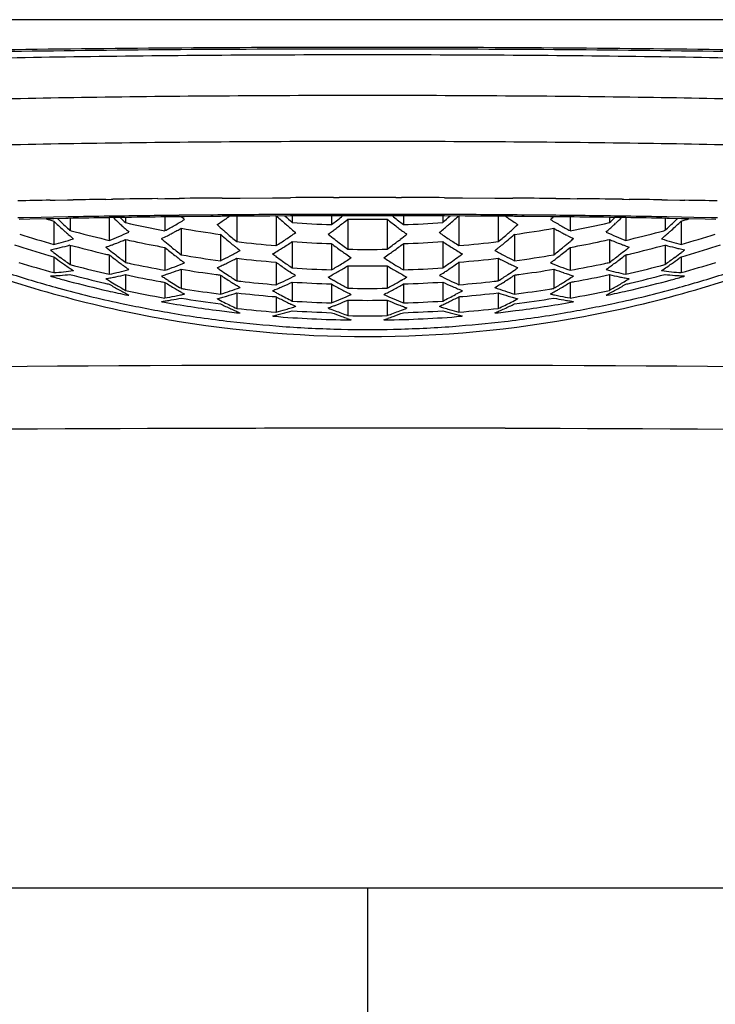
# Model space of a CAD drawing. Units: millimetres. Extents: x 9031 to 10387, y -301 to 1173.
# Drawn here: x 9202 to 9210, y 730 to 742 of the extents above; entities that cross this region are included whole.
import ezdxf

# ---------------------------------------------------------------- set-up
doc = ezdxf.new("R2010")
doc.units = ezdxf.units.MM
doc.header["$LTSCALE"] = 19.36
doc.layers.get('0').update_dxf_attribs({"linetype": 'CONTINUOUS'})
doc.layers.add('_SURFACE', color=7, linetype='CONTINUOUS')
doc.layers.add('DATUM_AXIS', color=7, linetype='CONTINUOUS')

msp = doc.modelspace()

# ---------------------------------------------------------------- linework, layer by layer
at = {"color": 0, "linetype": 'Continuous'}
for p, q in [((9202.186, 740.07), (9202.228, 740.07)), ((9202.642, 740.077), (9202.709, 740.078)), ((9202.709, 740.078), (9202.733, 740.078)), ((9203.305, 740.085), (9203.393, 740.086)), ((9203.393, 740.086), (9203.578, 740.088)), ((9204.124, 740.093), (9204.311, 740.094)), ((9204.311, 740.094), (9204.35, 740.094)), ((9204.35, 740.094), (9204.764, 740.097)), ((9204.764, 740.097), (9204.872, 740.097)), ((9204.872, 740.097), (9204.992, 740.098)), ((9205.538, 740.099), (9205.612, 740.1)), ((9206.333, 740.1), (9206.406, 740.099)), ((9206.953, 740.098), (9207.073, 740.097)), ((9207.073, 740.097), (9207.18, 740.097)), ((9207.18, 740.097), (9207.594, 740.094)), ((9207.594, 740.094), (9207.633, 740.094)), ((9207.633, 740.094), (9207.821, 740.093)), ((9208.367, 740.088), (9208.552, 740.086)), ((9208.552, 740.086), (9208.64, 740.085)), ((9209.212, 740.078), (9209.235, 740.078)), ((9209.235, 740.078), (9209.302, 740.077)), ((9209.716, 740.07), (9209.759, 740.07)), ((9201.934, 740.065), (9201.978, 740.066)), ((9201.978, 740.066), (9202, 740.066)), ((9202, 740.066), (9202.156, 740.069)), ((9202.156, 740.069), (9202.163, 740.069)), ((9202.163, 740.069), (9202.186, 740.07)), ((9209.759, 740.07), (9209.782, 740.069)), ((9209.782, 740.069), (9209.789, 740.069)), ((9209.789, 740.069), (9209.945, 740.066)), ((9209.945, 740.066), (9209.967, 740.066)), ((9209.967, 740.066), (9210.01, 740.065)), ((9201.595, 739.843), (9201.521, 739.842)), ((9201.819, 739.848), (9201.595, 739.843)), ((9201.978, 739.851), (9201.819, 739.848)), ((9202.163, 739.854), (9201.978, 739.851)), ((9202.187, 739.835), (9202.187, 739.683)), ((9202.709, 739.863), (9202.686, 739.863)), ((9202.687, 739.843), (9202.687, 739.555)), ((9202.72, 739.863), (9202.709, 739.863)), ((9202.894, 739.847), (9202.894, 739.781)), ((9203.394, 739.853), (9203.394, 739.679)), ((9203.588, 739.874), (9203.577, 739.874)), ((9203.643, 739.874), (9203.588, 739.874)), ((9203.67, 739.875), (9203.643, 739.874)), ((9204.243, 739.879), (9204.124, 739.878)), ((9204.308, 739.862), (9204.308, 739.539)), ((9204.808, 739.883), (9204.703, 739.882)), ((9204.992, 739.884), (9204.808, 739.883)), ((9204.808, 739.865), (9204.808, 739.489)), ((9205.015, 739.866), (9205.015, 739.782)), ((9205.515, 739.868), (9205.515, 739.756)), ((9205.656, 739.868), (9205.641, 739.855)), ((9205.722, 739.826), (9205.722, 739.443)), ((9206.222, 739.826), (9206.222, 739.443)), ((9206.304, 739.855), (9206.289, 739.868)), ((9206.429, 739.868), (9206.429, 739.756)), ((9206.929, 739.866), (9206.929, 739.782)), ((9207.137, 739.883), (9206.953, 739.884)), ((9207.136, 739.865), (9207.136, 739.489)), ((9207.241, 739.882), (9207.137, 739.883)), ((9207.636, 739.862), (9207.636, 739.539)), ((9207.821, 739.878), (9207.702, 739.879)), ((9208.301, 739.874), (9208.274, 739.875)), ((9208.357, 739.874), (9208.301, 739.874)), ((9208.367, 739.874), (9208.357, 739.874)), ((9208.551, 739.853), (9208.551, 739.679)), ((9209.051, 739.847), (9209.051, 739.781)), ((9209.236, 739.863), (9209.224, 739.863)), ((9209.258, 739.863), (9209.236, 739.863)), ((9209.258, 739.843), (9209.258, 739.555)), ((9209.758, 739.835), (9209.758, 739.683)), ((9209.967, 739.851), (9209.782, 739.854)), ((9210.126, 739.848), (9209.967, 739.851)), ((9210.349, 739.843), (9210.126, 739.848)), ((9210.424, 739.842), (9210.349, 739.843)), ((9201.98, 739.8), (9201.98, 739.504)), ((9203.601, 739.708), (9203.601, 739.371)), ((9204.124, 739.799), (9204.137, 739.807)), ((9204.974, 739.725), (9204.981, 739.719)), ((9204.981, 739.719), (9204.992, 739.71)), ((9206.952, 739.71), (9206.963, 739.719)), ((9206.963, 739.719), (9206.97, 739.725)), ((9207.808, 739.807), (9207.821, 739.799)), ((9208.344, 739.708), (9208.344, 739.371)), ((9209.965, 739.8), (9209.965, 739.504)), ((9202.155, 739.64), (9202.164, 739.632)), ((9204.101, 739.632), (9204.101, 739.296)), ((9205.048, 739.662), (9205.058, 739.654)), ((9205.538, 739.682), (9205.548, 739.69)), ((9206.396, 739.69), (9206.406, 739.682)), ((9206.886, 739.654), (9206.896, 739.662)), ((9207.844, 739.632), (9207.844, 739.296)), ((9209.781, 739.632), (9209.79, 739.64)), ((9202.187, 739.496), (9202.187, 739.248)), ((9202.894, 739.566), (9202.894, 739.274)), ((9203.394, 739.465), (9203.394, 739.175)), ((9205.015, 739.539), (9205.015, 739.205)), ((9205.515, 739.514), (9205.515, 739.18)), ((9206.429, 739.514), (9206.429, 739.18)), ((9206.929, 739.539), (9206.929, 739.205)), ((9208.551, 739.465), (9208.551, 739.175)), ((9209.051, 739.566), (9209.051, 739.274)), ((9209.758, 739.496), (9209.758, 739.248)), ((9201.98, 739.347), (9201.98, 739.144)), ((9202.687, 739.37), (9202.687, 739.124)), ((9204.308, 739.327), (9204.308, 739.04)), ((9207.636, 739.327), (9207.636, 739.04)), ((9209.258, 739.37), (9209.258, 739.124)), ((9209.965, 739.347), (9209.965, 739.144)), ((9202.866, 739.235), (9202.87, 739.233)), ((9203.597, 739.304), (9203.604, 739.299)), ((9204.808, 739.277), (9204.808, 738.991)), ((9205.722, 739.232), (9205.722, 738.946)), ((9206.222, 739.232), (9206.222, 738.946)), ((9207.136, 739.277), (9207.136, 738.991)), ((9208.341, 739.299), (9208.347, 739.304)), ((9209.075, 739.233), (9209.079, 739.235)), ((9201.949, 739.096), (9201.949, 739.103)), ((9202.894, 739.119), (9202.894, 738.919)), ((9203.601, 739.188), (9203.601, 738.945)), ((9204.101, 739.114), (9204.101, 738.872)), ((9204.984, 739.157), (9204.993, 739.151)), ((9206.952, 739.151), (9206.961, 739.157)), ((9207.844, 739.114), (9207.844, 738.872)), ((9208.344, 739.188), (9208.344, 738.945)), ((9209.051, 739.119), (9209.051, 738.919)), ((9209.996, 739.096), (9209.996, 739.103)), ((9203.394, 739.021), (9203.394, 738.822)), ((9205.015, 739.024), (9205.015, 738.783)), ((9205.515, 739), (9205.515, 738.759)), ((9206.429, 739), (9206.429, 738.759)), ((9206.929, 739.024), (9206.929, 738.783)), ((9207.656, 738.993), (9207.662, 738.998)), ((9208.551, 739.021), (9208.551, 738.822)), ((9202.924, 738.857), (9202.924, 738.864)), ((9203.58, 738.909), (9203.583, 738.907)), ((9204.308, 738.887), (9204.308, 738.689)), ((9204.808, 738.839), (9204.808, 738.642)), ((9207.136, 738.839), (9207.136, 738.642)), ((9207.636, 738.887), (9207.636, 738.689)), ((9208.361, 738.907), (9208.379, 738.917)), ((9209.02, 738.857), (9209.02, 738.864)), ((9203.363, 738.771), (9203.363, 738.779)), ((9203.399, 738.784), (9203.409, 738.786)), ((9204.997, 738.744), (9205.001, 738.742)), ((9205.001, 738.742), (9205.019, 738.734)), ((9205.722, 738.794), (9205.722, 738.598)), ((9206.222, 738.794), (9206.222, 738.598)), ((9206.414, 738.717), (9206.416, 738.717)), ((9206.944, 738.742), (9206.948, 738.744)), ((9208.536, 738.786), (9208.545, 738.784)), ((9208.581, 738.771), (9208.581, 738.779)), ((9204.339, 738.631), (9204.339, 738.638)), ((9204.777, 738.589), (9204.777, 738.596)), ((9204.817, 738.606), (9204.82, 738.606)), ((9207.125, 738.606), (9207.128, 738.606)), ((9207.167, 738.589), (9207.167, 738.596)), ((9207.606, 738.631), (9207.606, 738.638)), ((9205.753, 738.542), (9205.753, 738.55)), ((9206.192, 738.542), (9206.192, 738.55))]:
    msp.add_line(p, q, dxfattribs=at)
for points in [[(9205.972, 737.965), (9205.662, 737.965), (9205.245, 737.965), (9204.831, 737.964), (9204.42, 737.963), (9204.012, 737.962), (9203.608, 737.961), (9203.207, 737.959), (9202.809, 737.958), (9202.416, 737.956), (9202.026, 737.953), (9201.64, 737.951), (9201.258, 737.948)], [(9210.679, 737.948), (9210.297, 737.951), (9209.91, 737.953), (9209.52, 737.956), (9209.127, 737.958), (9208.729, 737.959), (9208.328, 737.961), (9207.923, 737.962), (9207.516, 737.963), (9207.104, 737.964), (9206.69, 737.965), (9206.273, 737.965), (9205.972, 737.965)]]:
    msp.add_lwpolyline(points, dxfattribs=at)
for centre, radius, start, end in [((9205.374, 550.757), 189.339, 90.82664, 90.95191), ((9205.615, 533.911), 206.188, 90.64198, 90.80093), ((9205.838, 513.558), 226.542, 90.43363, 90.57172), ((9205.967, 493.402), 246.698, 90.09963, 90.22648), ((9205.972, 490.66), 249.44, 89.91722, 90.08278), ((9205.977, 493.402), 246.698, 89.77352, 89.90037), ((9206.091, 511.832), 228.267, 89.4288, 89.56584), ((9206.295, 531.185), 208.913, 89.20011, 89.35698), ((9206.537, 548.608), 191.489, 89.04879, 89.17265), ((9204.936, 575.464), 164.629, 91.04482, 91.18862), ((9206.958, 572.872), 167.221, 88.81249, 88.95407), ((9205.972, 753.489), 14.259, 253.3339, 253.7412), ((9207.21, 745.248), 7.497, 226.2574, 226.6307), ((9205.379, 555.661), 184.221, 90.83761, 91.00037), ((9205.686, 533.788), 206.096, 90.58612, 90.82439), ((9207.982, 745.263), 7.539, 225.953, 226.727), ((9208.074, 745.27), 7.548, 225.9503, 226.6558), ((9201.054, 744.097), 5, 299.5055, 301.2001), ((9208.803, 745.278), 7.51, 226.221, 226.61), ((9205.854, 517.224), 222.661, 90.44531, 90.56197), ((9201.147, 744.352), 5.44, 303.3395, 303.9326), ((9201.109, 744.409), 5.508, 303.9322, 304.3576), ((9205.923, 508.146), 231.74, 90.30147, 90.41531), ((9209.58, 745.073), 7.058, 227.5522, 228.8185), ((9209.658, 745.075), 7.041, 227.7199, 228.7467), ((9205.967, 499.171), 240.715, 90.10206, 90.23206), ((9201.665, 744.737), 6.296, 307.703, 309.1605), ((9205.972, 496.525), 243.361, 89.89778, 90.10222), ((9201.76, 744.709), 6.289, 307.6115, 309.0587), ((9205.972, 753.541), 13.718, 268.9557, 271.0443), ((9210.185, 744.709), 6.289, 230.9413, 232.3886), ((9210.28, 744.737), 6.296, 230.8395, 232.297), ((9205.978, 499.171), 240.715, 89.76794, 89.89794), ((9202.287, 745.075), 7.041, 311.2533, 312.2801), ((9202.365, 745.073), 7.058, 311.1815, 312.4478), ((9206.022, 508.146), 231.74, 89.58469, 89.69853), ((9210.836, 744.409), 5.508, 235.6424, 236.0678), ((9210.798, 744.352), 5.44, 236.0674, 236.6605), ((9206.103, 518.655), 221.23, 89.43765, 89.55507), ((9203.142, 745.278), 7.51, 313.39, 313.7791), ((9210.891, 744.097), 5, 238.7999, 240.4951), ((9206.308, 537.767), 202.117, 89.17327, 89.41622), ((9203.87, 745.27), 7.548, 313.3442, 314.0497), ((9203.963, 745.263), 7.539, 313.2728, 314.047), ((9206.61, 558.465), 181.417, 88.99837, 89.16365), ((9204.734, 745.248), 7.498, 313.3749, 313.7426), ((9205.973, 753.489), 14.259, 286.2588, 286.6661), ((9206.985, 745.104), 7.293, 226.6567, 227.9827), ((9207.077, 745.106), 7.303, 226.6266, 227.9599), ((9207.881, 745.156), 7.392, 226.728, 227.2107), ((9207.814, 745.084), 7.294, 227.2109, 227.6026), ((9205.972, 753.51), 14.07, 257.3611, 259.4398), ((9207.753, 745.017), 7.203, 227.6025, 228.0348), ((9201.14, 743.944), 4.824, 297.848, 299.5049), ((9201.224, 743.922), 4.838, 298.2977, 299.1129), ((9201.196, 743.972), 4.895, 299.1119, 299.421), ((9205.972, 753.515), 14.009, 260.2547, 262.3237), ((9201.209, 744.257), 5.327, 302.3372, 303.1808), ((9208.853, 745.018), 7.119, 227.6611, 228.5552), ((9209.461, 744.938), 6.878, 228.822, 229.2821), ((9209.365, 744.826), 6.731, 229.4781, 230.1054), ((9205.972, 753.535), 13.787, 266.0191, 268.0998), ((9201.865, 744.572), 6.116, 307.0269, 307.6073), ((9210.079, 744.572), 6.116, 232.3927, 232.9731), ((9205.972, 753.535), 13.787, 271.9002, 273.9809), ((9202.579, 744.826), 6.731, 309.8946, 310.5219), ((9202.484, 744.938), 6.878, 310.7179, 311.178), ((9203.092, 745.018), 7.118, 311.4423, 312.3389), ((9210.736, 744.257), 5.327, 236.8192, 237.6628), ((9205.972, 753.515), 14.009, 277.6763, 279.7453), ((9210.748, 743.972), 4.895, 240.579, 240.8881), ((9210.721, 743.922), 4.838, 240.8871, 241.7023), ((9210.804, 743.944), 4.824, 240.4957, 242.152), ((9205.972, 753.51), 14.07, 280.5602, 282.6389), ((9204.192, 745.017), 7.203, 311.9652, 312.3974), ((9204.13, 745.084), 7.294, 312.3973, 312.7891), ((9204.063, 745.156), 7.392, 312.7893, 313.2718), ((9204.867, 745.107), 7.303, 312.0401, 313.3791), ((9204.959, 745.104), 7.293, 312.0128, 313.3434), ((9205.972, 753.46), 14.516, 252.249, 254.0353), ((9206.866, 744.973), 7.116, 227.987, 228.2705), ((9201.039, 743.297), 3.908, 285.8172, 287.7405), ((9206.827, 744.929), 7.057, 228.2705, 228.5376), ((9206.777, 744.872), 6.982, 228.6371, 228.8966), ((9205.972, 753.484), 14.311, 254.6626, 254.9414), ((9206.729, 744.816), 6.907, 228.8962, 229.3589), ((9205.972, 753.485), 14.312, 254.9414, 256.7286), ((9201.159, 743.509), 4.239, 291.1208, 292.8963), ((9201.109, 743.629), 4.369, 292.897, 294.7355), ((9201.32, 743.739), 4.631, 296.0103, 297.0421), ((9207.846, 744.776), 6.873, 229.1578, 229.6201), ((9201.285, 743.808), 4.709, 297.0412, 297.7218), ((9201.257, 743.861), 4.769, 297.7216, 298.2971), ((9208.615, 744.84), 6.892, 229.0827, 229.3356), ((9208.541, 744.754), 6.779, 229.3338, 230.2265), ((9208.758, 744.912), 6.976, 228.5567, 229.0107), ((9208.637, 744.771), 6.791, 229.0066, 230.3974), ((9201.948, 744.081), 5.411, 301.9163, 303.4994), ((9201.833, 744.255), 5.619, 303.4994, 305.0319), ((9201.958, 744.449), 5.962, 306.1208, 306.5943), ((9209.441, 744.583), 6.344, 231.2774, 232.2301), ((9201.921, 744.499), 6.024, 306.594, 306.9059), ((9202.504, 744.583), 6.344, 307.7699, 308.7226), ((9210.024, 744.499), 6.024, 233.0941, 233.406), ((9209.987, 744.449), 5.962, 233.4057, 233.8792), ((9210.112, 744.255), 5.619, 234.9681, 236.5005), ((9209.997, 744.082), 5.411, 236.5004, 238.0837), ((9203.308, 744.771), 6.791, 309.6026, 310.9905), ((9203.403, 744.754), 6.779, 309.7735, 310.6662), ((9203.187, 744.911), 6.976, 310.9864, 311.4408), ((9203.329, 744.84), 6.892, 310.6644, 310.9173), ((9210.688, 743.861), 4.769, 241.7029, 242.278), ((9210.66, 743.808), 4.709, 242.2778, 242.9589), ((9210.625, 743.739), 4.631, 242.9579, 243.9897), ((9204.098, 744.777), 6.873, 310.383, 310.8422), ((9210.836, 743.629), 4.369, 245.2645, 247.1033), ((9210.785, 743.509), 4.239, 247.1041, 248.8792), ((9205.972, 753.485), 14.312, 283.2714, 285.0586), ((9205.973, 753.484), 14.311, 285.0586, 285.3374), ((9205.216, 744.816), 6.907, 310.6411, 311.1012), ((9210.906, 743.297), 3.908, 252.2595, 254.1828), ((9205.167, 744.872), 6.981, 311.1008, 311.3629), ((9205.117, 744.929), 7.057, 311.4624, 311.7295), ((9205.079, 744.972), 7.115, 311.7295, 312.0084), ((9205.972, 753.46), 14.516, 285.9647, 287.751), ((9205.972, 753.441), 14.649, 252.1407, 253.9279), ((9201.171, 743.091), 3.736, 281.8296, 282.9499), ((9201.063, 743.213), 3.821, 283.8864, 285.8167), ((9201.163, 743.125), 3.771, 282.9495, 283.7569), ((9201.15, 743.179), 3.826, 283.7599, 285.7258), ((9205.972, 753.466), 14.474, 254.8383, 256.6235), ((9201.297, 743.345), 4.102, 289.1625, 290.2352), ((9206.834, 744.562), 6.594, 230.5529, 231.0188), ((9201.279, 743.396), 4.157, 290.2345, 290.9636), ((9201.258, 743.45), 4.215, 290.9645, 292.0404), ((9201.234, 743.509), 4.278, 292.0398, 292.83), ((9205.972, 753.49), 14.26, 257.5338, 257.9594), ((9205.972, 753.491), 14.261, 257.9595, 259.5835), ((9207.757, 744.672), 6.736, 229.6186, 230.5467), ((9207.525, 744.492), 6.507, 230.5863, 232.0291), ((9207.619, 744.503), 6.518, 230.5443, 231.9443), ((9208.471, 744.669), 6.669, 230.2283, 230.4613), ((9208.421, 744.609), 6.591, 230.4606, 231.0609), ((9208.367, 744.542), 6.504, 231.0615, 231.4009), ((9205.972, 753.511), 14.07, 263.2069, 265.2534), ((9208.321, 744.484), 6.431, 231.4007, 231.8769), ((9202.114, 743.934), 5.266, 301.1228, 301.8206), ((9202.039, 744.053), 5.407, 301.8245, 303.3906), ((9205.972, 753.517), 14.011, 266.0827, 268.1301), ((9209.175, 744.335), 6.054, 232.7989, 234.2638), ((9209.365, 744.485), 6.221, 232.2317, 232.7149), ((9209.268, 744.357), 6.06, 232.7106, 234.1882), ((9202.676, 744.357), 6.06, 305.8118, 307.2894), ((9202.769, 744.335), 6.054, 305.7362, 307.2011), ((9202.58, 744.485), 6.221, 307.2852, 307.7684), ((9205.972, 753.517), 14.011, 271.8699, 273.9173), ((9209.905, 744.053), 5.407, 236.6094, 238.1755), ((9209.83, 743.934), 5.266, 238.1794, 238.8772), ((9205.972, 753.511), 14.07, 274.7466, 276.7931), ((9203.624, 744.484), 6.431, 308.1231, 308.5996), ((9203.578, 744.542), 6.504, 308.5993, 308.9385), ((9203.523, 744.609), 6.591, 308.9391, 309.5399), ((9203.473, 744.669), 6.669, 309.5392, 309.7717), ((9204.325, 744.504), 6.519, 308.0557, 309.4615), ((9204.419, 744.492), 6.507, 307.9709, 309.4137), ((9204.187, 744.673), 6.737, 309.459, 310.3845), ((9205.972, 753.491), 14.261, 280.4165, 282.0405), ((9205.972, 753.49), 14.26, 282.0406, 282.4662), ((9210.711, 743.509), 4.278, 247.17, 247.9602), ((9210.687, 743.45), 4.215, 247.9596, 249.0359), ((9210.666, 743.396), 4.157, 249.0368, 249.7655), ((9210.647, 743.345), 4.102, 249.7648, 250.8375), ((9205.111, 744.562), 6.595, 308.9837, 309.4471), ((9205.972, 753.466), 14.474, 283.3765, 285.1617), ((9210.795, 743.179), 3.826, 254.2742, 256.2399), ((9210.882, 743.213), 3.821, 254.1833, 256.1136), ((9210.781, 743.125), 3.771, 256.243, 257.0506), ((9210.774, 743.091), 3.736, 257.0502, 258.1704), ((9205.972, 753.441), 14.649, 286.0721, 287.8593), ((9205.972, 753.44), 14.648, 253.928, 254.1842), ((9205.843, 744.409), 6.324, 231.858, 232.3322), ((9205.769, 744.312), 6.203, 232.3307, 233.2935), ((9205.614, 744.229), 6.086, 233.332, 233.6512), ((9205.546, 744.136), 5.971, 233.6486, 234.7971), ((9205.651, 744.155), 6.006, 233.2909, 234.7721), ((9205.972, 753.465), 14.473, 256.6236, 256.8796), ((9206.753, 744.462), 6.466, 231.0172, 231.9598), ((9206.565, 744.335), 6.3, 232.0027, 232.8365), ((9206.626, 744.299), 6.259, 231.9572, 233.3988), ((9207.413, 744.348), 6.324, 232.0331, 232.6439), ((9207.368, 744.29), 6.251, 232.6446, 232.9023), ((9205.972, 753.486), 14.313, 260.4631, 262.4871), ((9202.062, 743.545), 4.713, 295.6412, 297.3396), ((9201.988, 743.687), 4.873, 297.3398, 299.0068), ((9202.132, 743.554), 4.754, 296.47, 297.2369), ((9205.972, 753.491), 14.261, 263.2986, 265.3175), ((9202.163, 743.853), 5.172, 300.2114, 301.1235), ((9208.461, 744.29), 6.142, 233.0102, 233.506), ((9208.39, 744.194), 6.024, 233.5044, 234.493), ((9209.078, 744.201), 5.888, 234.2676, 234.9314), ((9202.8, 743.888), 5.434, 301.5176, 303.0682), ((9209.014, 744.11), 5.777, 234.9309, 235.774), ((9205.972, 753.511), 14.071, 268.9819, 271.0181), ((9202.93, 744.11), 5.777, 304.226, 305.0691), ((9209.145, 743.888), 5.434, 236.9318, 238.4824), ((9202.866, 744.201), 5.888, 305.0686, 305.7324), ((9203.552, 744.197), 6.027, 305.5323, 306.5093), ((9209.782, 743.853), 5.172, 238.8765, 239.7886), ((9205.972, 753.491), 14.261, 274.6825, 276.7014), ((9203.483, 744.29), 6.143, 306.5078, 306.9897), ((9209.957, 743.687), 4.873, 240.9932, 242.6602), ((9209.812, 743.554), 4.754, 242.7631, 243.53), ((9209.883, 743.545), 4.713, 242.6604, 244.3588), ((9205.972, 753.486), 14.313, 277.5129, 279.5369), ((9204.577, 744.29), 6.251, 307.0977, 307.3554), ((9204.532, 744.348), 6.324, 307.3561, 307.9669), ((9205.319, 744.299), 6.259, 306.6012, 308.0473), ((9205.191, 744.463), 6.467, 308.0447, 308.9852), ((9205.379, 744.335), 6.3, 307.1635, 307.9973), ((9205.973, 753.465), 14.473, 283.1204, 283.3764), ((9206.293, 744.155), 6.006, 305.2279, 306.7087), ((9206.398, 744.136), 5.971, 305.2029, 306.3514), ((9206.176, 744.312), 6.203, 306.7061, 307.6691), ((9206.33, 744.229), 6.086, 306.3488, 306.668), ((9205.973, 753.44), 14.648, 285.8158, 286.072), ((9206.102, 744.409), 6.324, 307.6676, 308.142), ((9205.972, 753.411), 14.815, 252.584, 254.3664), ((9205.465, 744.021), 5.831, 234.7989, 235.5059), ((9205.424, 743.961), 5.758, 235.5068, 235.8029), ((9205.972, 753.435), 14.683, 255.0604, 255.3), ((9205.392, 743.914), 5.701, 235.8025, 236.3116), ((9205.972, 753.436), 14.684, 255.3, 257.0707), ((9206.491, 744.237), 6.177, 232.8372, 233.4678), ((9206.431, 744.157), 6.077, 233.4679, 234.0753), ((9206.385, 744.092), 5.998, 234.1227, 234.4341), ((9205.972, 753.46), 14.516, 257.7568, 257.9962), ((9206.349, 744.043), 5.937, 234.4338, 234.9131), ((9205.972, 753.461), 14.517, 257.9963, 259.7689), ((9202.039, 743.138), 4.188, 288.8769, 290.6962), ((9201.998, 743.246), 4.304, 290.6965, 292.4844), ((9207.324, 744.232), 6.178, 232.9747, 233.4386), ((9202.228, 743.354), 4.532, 293.8137, 294.7433), ((9207.478, 744.028), 5.91, 234.6389, 235.1542), ((9202.199, 743.418), 4.603, 294.743, 295.54), ((9202.166, 743.486), 4.678, 295.5404, 296.4704), ((9208.192, 744.028), 5.833, 234.5399, 236.0279), ((9208.282, 744.042), 5.837, 234.4906, 235.9644), ((9205.972, 753.487), 14.314, 266.1657, 268.1697), ((9202.9, 743.724), 5.242, 299.9197, 301.5176), ((9202.991, 743.702), 5.239, 299.8432, 301.4238), ((9205.972, 753.492), 14.262, 268.9956, 271.0044), ((9208.954, 743.702), 5.239, 238.5762, 240.1569), ((9209.044, 743.724), 5.242, 238.4824, 240.0803), ((9205.972, 753.487), 14.314, 271.8303, 273.8343), ((9203.661, 744.044), 5.839, 304.0358, 305.5349), ((9203.754, 744.026), 5.83, 303.9337, 305.4603), ((9209.778, 743.486), 4.678, 243.5296, 244.4596), ((9209.746, 743.418), 4.603, 244.46, 245.257), ((9209.716, 743.354), 4.532, 245.2567, 246.1863), ((9204.466, 744.028), 5.91, 304.8452, 305.3611), ((9204.62, 744.232), 6.178, 306.5614, 307.0253), ((9209.947, 743.246), 4.304, 247.5156, 249.3035), ((9209.906, 743.138), 4.188, 249.3038, 251.1231), ((9205.972, 753.461), 14.517, 280.2311, 282.0037), ((9205.972, 753.46), 14.516, 282.0038, 282.2432), ((9205.595, 744.043), 5.937, 305.0869, 305.5662), ((9205.56, 744.092), 5.998, 305.566, 305.8773), ((9205.513, 744.157), 6.077, 305.9247, 306.5322), ((9205.454, 744.237), 6.177, 306.5323, 307.1628), ((9205.972, 753.436), 14.684, 282.9293, 284.7), ((9205.973, 753.435), 14.683, 284.7, 284.9396), ((9206.541, 743.932), 5.722, 303.6892, 304.4944), ((9206.479, 744.021), 5.831, 304.4941, 305.2011), ((9205.972, 753.411), 14.815, 285.6336, 287.416), ((9205.972, 753.374), 14.952, 252.2896, 254.7612), ((9201.811, 742.686), 3.585, 272.0151, 273.0447), ((9204.649, 743.625), 5.273, 239.0519, 239.2077), ((9205.972, 753.4), 14.859, 254.2923, 254.9301), ((9201.723, 742.744), 3.609, 274.0858, 276.0785), ((9201.81, 742.696), 3.596, 273.0447, 274.0129), ((9201.809, 742.717), 3.616, 274.0141, 276.0024), ((9201.719, 742.779), 3.645, 276.0791, 278.059), ((9205.972, 753.417), 14.789, 255.1694, 256.9408), ((9202.016, 742.764), 3.749, 279.6391, 280.6305), ((9205.57, 743.688), 5.468, 237.6477, 238.1764), ((9201.914, 742.868), 3.823, 281.6625, 283.5839), ((9202.011, 742.793), 3.779, 280.6305, 281.5765), ((9202.001, 742.841), 3.828, 281.5789, 283.4944), ((9201.896, 742.941), 3.898, 283.5843, 285.4812), ((9205.972, 753.442), 14.65, 257.8697, 259.6404), ((9202.167, 742.989), 4.062, 286.9388, 287.8959), ((9206.516, 743.827), 5.687, 236.1804, 236.7079), ((9206.477, 743.768), 5.615, 236.7079, 237.2294), ((9202.152, 743.036), 4.112, 287.8959, 288.7822), ((9202.127, 743.111), 4.19, 288.7853, 290.5989), ((9205.972, 753.467), 14.475, 260.5707, 262.3542), ((9205.972, 753.466), 14.474, 262.3543, 262.5716), ((9207.227, 743.78), 5.617, 236.1831, 237.7617), ((9207.414, 743.935), 5.798, 235.1526, 236.1676), ((9207.318, 743.791), 5.624, 236.1654, 237.6453), ((9208.107, 743.903), 5.682, 236.0318, 236.6515), ((9202.905, 743.344), 4.751, 295.2711, 296.9483), ((9208.046, 743.81), 5.571, 236.7614, 237.5605), ((9203.1, 743.51), 5.018, 298.2124, 299.0545), ((9208.218, 743.62), 5.299, 238.7847, 239.6723), ((9203.058, 743.586), 5.105, 299.0544, 299.8396), ((9208.887, 743.586), 5.105, 240.1604, 240.9456), ((9203.726, 743.62), 5.299, 300.3277, 301.2153), ((9208.844, 743.51), 5.018, 240.9455, 241.7876), ((9203.898, 743.81), 5.571, 302.4395, 303.239), ((9209.04, 743.344), 4.751, 243.0517, 244.7288), ((9203.839, 743.901), 5.679, 303.3484, 303.9294), ((9204.627, 743.791), 5.624, 302.3547, 303.8335), ((9204.718, 743.78), 5.616, 302.2348, 303.8169), ((9204.53, 743.935), 5.798, 303.8313, 304.8468), ((9205.972, 753.466), 14.474, 277.4284, 277.6457), ((9205.972, 753.467), 14.475, 277.6458, 279.4293), ((9209.818, 743.111), 4.19, 249.4011, 251.2147), ((9209.792, 743.036), 4.112, 251.2178, 252.1041), ((9205.439, 743.811), 5.667, 303.0039, 303.8203), ((9209.777, 742.989), 4.062, 252.1041, 253.0612), ((9205.972, 753.442), 14.65, 280.3596, 282.1303), ((9210.048, 742.941), 3.898, 254.5188, 256.4157), ((9209.944, 742.841), 3.828, 256.5056, 258.4212), ((9210.031, 742.868), 3.823, 256.4161, 258.3375), ((9209.934, 742.793), 3.779, 258.4235, 259.3695), ((9209.928, 742.764), 3.749, 259.3695, 260.3609), ((9206.383, 743.675), 5.453, 301.5797, 302.3529), ((9205.972, 753.417), 14.789, 283.0592, 284.8306), ((9210.226, 742.779), 3.645, 261.941, 263.9209), ((9210.136, 742.717), 3.616, 263.9976, 265.9859), ((9205.973, 753.4), 14.859, 285.0699, 285.7077), ((9210.222, 742.744), 3.609, 263.9215, 265.9142), ((9210.134, 742.696), 3.596, 265.9871, 266.9553), ((9205.972, 753.374), 14.952, 285.2435, 287.7073), ((9210.134, 742.686), 3.585, 266.9553, 267.9849), ((9207.296, 743.625), 5.273, 300.7923, 300.9481), ((9205.973, 753.375), 14.954, 254.7617, 257.8453), ((9205.972, 753.401), 14.86, 254.9301, 255.1542), ((9205.972, 753.402), 14.861, 255.1543, 257.151), ((9205.972, 753.416), 14.788, 256.9409, 257.1645), ((9205.519, 743.604), 5.37, 238.1749, 239.2263), ((9205.352, 743.475), 5.211, 239.2383, 240.818), ((9205.44, 743.472), 5.217, 239.224, 240.7844), ((9205.972, 753.441), 14.649, 259.6404, 259.8629), ((9206.281, 743.596), 5.41, 237.7448, 239.3618), ((9206.389, 743.63), 5.452, 237.2222, 239.2438), ((9205.972, 753.436), 14.684, 260.7068, 260.9169), ((9202.876, 742.93), 4.239, 288.5719, 290.3611), ((9207.146, 743.653), 5.466, 237.7657, 238.483), ((9207.113, 743.6), 5.404, 238.4838, 238.771), ((9205.972, 753.461), 14.516, 263.4171, 263.6225), ((9207.089, 743.56), 5.356, 238.7707, 239.2577), ((9205.972, 753.462), 14.518, 263.6225, 265.4001), ((9202.967, 743.213), 4.606, 293.5614, 295.2709), ((9203.097, 743.097), 4.502, 292.5885, 293.4718), ((9203.056, 743.191), 4.605, 293.4751, 295.183), ((9205.972, 753.468), 14.475, 266.2086, 268.1902), ((9208.02, 743.416), 5.077, 240.4348, 242.042), ((9208.172, 743.542), 5.208, 239.6729, 240.356), ((9208.11, 743.432), 5.082, 240.3523, 241.9702), ((9205.972, 753.462), 14.518, 269.0133, 270.9867), ((9203.834, 743.432), 5.082, 298.0298, 299.6481), ((9203.924, 743.416), 5.077, 297.9579, 299.5652), ((9203.772, 743.542), 5.208, 299.6444, 300.3271), ((9205.972, 753.468), 14.475, 271.8098, 273.7914), ((9208.889, 743.191), 4.605, 244.817, 246.5248), ((9208.977, 743.213), 4.606, 244.729, 246.4386), ((9208.848, 743.097), 4.502, 246.5281, 247.4119), ((9205.972, 753.462), 14.518, 274.5999, 276.3775), ((9205.972, 753.461), 14.516, 276.3775, 276.5829), ((9204.847, 743.575), 5.374, 300.743, 301.5172), ((9209.068, 742.93), 4.239, 249.6389, 251.4281), ((9204.796, 743.657), 5.471, 301.6, 302.2305), ((9205.972, 753.436), 14.684, 279.0831, 279.2932), ((9205.573, 743.602), 5.419, 300.7527, 302.2671), ((9205.663, 743.596), 5.41, 300.6397, 302.2552), ((9205.496, 743.723), 5.562, 302.2638, 303.0036), ((9205.972, 753.441), 14.649, 280.1371, 280.3596), ((9206.504, 743.473), 5.217, 299.2156, 300.7762), ((9205.972, 753.375), 14.954, 282.1532, 285.243), ((9206.593, 743.475), 5.211, 299.182, 300.7617), ((9206.434, 743.591), 5.355, 300.773, 301.5797), ((9205.973, 753.416), 14.788, 282.8355, 283.0591), ((9205.972, 753.402), 14.861, 282.849, 284.8457), ((9205.972, 753.401), 14.86, 284.8458, 285.0699), ((9205.972, 753.401), 14.86, 257.1511, 258.1652), ((9205.287, 743.359), 5.077, 240.8213, 241.6651), ((9205.247, 743.285), 4.993, 241.6653, 242.4446), ((9205.972, 753.412), 14.817, 258.0081, 259.9779), ((9202.554, 742.53), 3.692, 275.7659, 275.9579), ((9202.76, 742.59), 3.821, 279.5443, 281.4518), ((9202.847, 742.569), 3.824, 279.4679, 281.3714), ((9202.751, 742.638), 3.87, 281.4504, 282.5546), ((9206.21, 743.476), 5.271, 239.3659, 240.0704), ((9206.179, 743.424), 5.21, 240.1136, 240.3883), ((9202.743, 742.671), 3.904, 282.5542, 283.337), ((9205.972, 753.418), 14.79, 260.7737, 262.7309), ((9206.158, 743.386), 5.167, 240.388, 240.8809), ((9205.972, 753.437), 14.685, 260.917, 262.6785), ((9203.029, 742.7), 4.022, 284.8255, 285.6945), ((9202.909, 742.832), 4.136, 286.7512, 288.5716), ((9203.017, 742.741), 4.065, 285.6946, 286.6281), ((9202.997, 742.81), 4.136, 286.631, 288.4842), ((9205.972, 753.443), 14.651, 263.4773, 265.25), ((9205.972, 753.442), 14.65, 265.25, 265.442), ((9203.121, 743.038), 4.438, 291.7372, 292.5883), ((9207.295, 743.395), 5.144, 240.5432, 241.1062), ((9207.101, 743.189), 4.918, 242.2067, 243.9034), ((9207.266, 743.343), 5.085, 241.1063, 241.6602), ((9207.203, 743.224), 4.95, 241.6534, 243.7728), ((9203.808, 743.065), 4.632, 293.2756, 294.9954), ((9207.961, 743.304), 4.951, 242.0454, 242.8935), ((9207.925, 743.234), 4.872, 242.8937, 243.6857), ((9204.02, 743.234), 4.872, 296.3143, 297.1063), ((9208.137, 743.065), 4.632, 245.0046, 246.7251), ((9203.984, 743.304), 4.951, 297.1065, 297.9546), ((9204.742, 743.223), 4.95, 296.2272, 298.344), ((9204.843, 743.189), 4.918, 296.1032, 297.7933), ((9204.685, 743.33), 5.07, 298.3368, 298.6233), ((9204.657, 743.382), 5.13, 298.6244, 299.4574), ((9208.823, 743.038), 4.438, 247.412, 248.2628), ((9205.972, 753.442), 14.65, 274.558, 274.75), ((9205.972, 753.443), 14.651, 274.75, 276.5227), ((9208.948, 742.81), 4.136, 251.5158, 253.368), ((9209.036, 742.832), 4.136, 251.4285, 253.2488), ((9208.927, 742.741), 4.065, 253.3709, 254.3054), ((9208.916, 742.7), 4.022, 254.3056, 255.1745), ((9205.972, 753.437), 14.685, 277.3215, 279.083), ((9205.972, 753.418), 14.79, 277.2691, 279.2263), ((9205.779, 743.4), 5.182, 299.1197, 299.8873), ((9209.201, 742.671), 3.904, 256.663, 257.4458), ((9209.098, 742.569), 3.824, 258.6286, 260.5322), ((9209.194, 742.638), 3.87, 257.4454, 258.5497), ((9205.729, 743.486), 5.282, 300.1183, 300.6351), ((9209.184, 742.59), 3.821, 258.5482, 260.4557), ((9205.972, 753.412), 14.817, 280.0221, 281.9919), ((9206.698, 743.285), 4.993, 297.5554, 298.3347), ((9209.391, 742.53), 3.692, 264.0421, 264.2341), ((9205.972, 753.401), 14.86, 281.8348, 282.8489), ((9206.658, 743.359), 5.077, 298.3349, 299.1787), ((9205.972, 753.375), 14.953, 257.8458, 260.36), ((9202.858, 742.502), 3.757, 277.5448, 278.2917), ((9205.476, 743.107), 4.823, 243.8529, 244.0157), ((9205.973, 753.404), 14.863, 259.889, 262.7234), ((9202.854, 742.527), 3.782, 278.4373, 279.466), ((9206.363, 743.189), 4.946, 242.2253, 243.363), ((9206.196, 743.024), 4.763, 243.9107, 245.6397), ((9206.295, 743.052), 4.794, 243.358, 245.5132), ((9203.752, 742.656), 4.151, 286.5041, 287.5406), ((9207.05, 743.085), 4.802, 243.9072, 244.6856), ((9203.737, 742.703), 4.2, 287.5402, 288.3312), ((9205.972, 753.438), 14.686, 266.263, 268.2161), ((9207.015, 743.01), 4.719, 244.9846, 245.5059), ((9204.003, 742.787), 4.346, 289.752, 290.5467), ((9207.253, 742.866), 4.535, 246.8783, 248.0942), ((9203.86, 742.944), 4.5, 291.5791, 293.2751), ((9203.991, 742.82), 4.382, 290.546, 290.8487), ((9203.98, 742.847), 4.412, 290.849, 291.4204), ((9203.949, 742.926), 4.496, 291.4245, 293.2252), ((9205.972, 753.443), 14.651, 269.0223, 270.9777), ((9207.995, 742.926), 4.496, 246.7748, 248.5774), ((9208.084, 742.944), 4.5, 246.7257, 248.4209), ((9207.961, 742.839), 4.402, 248.581, 249.4246), ((9204.692, 742.866), 4.535, 291.9039, 293.1217), ((9207.941, 742.787), 4.346, 249.4533, 250.248), ((9205.972, 753.438), 14.686, 271.7839, 273.737), ((9204.926, 743.019), 4.729, 294.4946, 295.2571), ((9208.207, 742.703), 4.2, 251.6688, 252.4598), ((9208.193, 742.656), 4.151, 252.4594, 253.4959), ((9204.895, 743.085), 4.802, 295.3144, 296.0995), ((9205.65, 743.052), 4.794, 294.4868, 296.6384), ((9205.749, 743.025), 4.763, 294.3696, 296.0893), ((9205.582, 743.189), 4.946, 296.6335, 297.7747), ((9205.972, 753.404), 14.863, 277.2766, 280.111), ((9209.091, 742.527), 3.782, 260.534, 261.5626), ((9205.972, 753.375), 14.953, 279.6401, 282.1528), ((9209.087, 742.502), 3.757, 261.7083, 262.4552), ((9206.468, 743.107), 4.823, 295.9843, 296.1471), ((9205.973, 753.376), 14.955, 260.3604, 263.3041), ((9205.972, 753.402), 14.861, 262.7236, 263.6889), ((9206.15, 742.924), 4.653, 245.6432, 246.5131), ((9206.124, 742.865), 4.588, 246.5134, 247.2657), ((9205.972, 753.413), 14.817, 263.5509, 265.4932), ((9203.59, 742.451), 3.893, 281.0947, 281.2794), ((9203.884, 742.474), 3.98, 282.7922, 283.5558), ((9206.383, 742.741), 4.452, 248.6909, 248.8609), ((9205.972, 753.406), 14.865, 265.3891, 269.1535), ((9203.772, 742.589), 4.081, 284.7126, 286.506), ((9203.875, 742.511), 4.017, 283.5965, 284.5968), ((9203.859, 742.573), 4.082, 284.5993, 286.4586), ((9205.972, 753.419), 14.791, 266.2897, 268.2288), ((9207.113, 742.725), 4.391, 248.6578, 250.4693), ((9207.208, 742.754), 4.413, 248.09, 250.3273), ((9207.084, 742.643), 4.304, 250.4725, 251.4069), ((9205.972, 753.413), 14.818, 269.0333, 270.9667), ((9205.972, 753.406), 14.865, 270.8465, 274.6109), ((9204.737, 742.754), 4.413, 289.6727, 291.9081), ((9204.861, 742.643), 4.304, 288.593, 289.5287), ((9204.831, 742.725), 4.391, 289.5318, 291.3422), ((9205.972, 753.419), 14.791, 271.7712, 273.7103), ((9208.086, 742.573), 4.082, 253.5414, 255.4009), ((9208.173, 742.589), 4.081, 253.494, 255.2874), ((9208.069, 742.511), 4.017, 255.4034, 256.4035), ((9208.061, 742.474), 3.98, 256.4442, 257.2078), ((9205.972, 753.413), 14.817, 274.5068, 276.4491), ((9205.562, 742.741), 4.452, 291.1391, 291.3091), ((9205.82, 742.865), 4.588, 292.7343, 293.4865), ((9208.355, 742.451), 3.893, 258.7206, 258.9053), ((9205.972, 753.402), 14.861, 276.3111, 277.2764), ((9205.795, 742.924), 4.653, 293.4868, 294.3662), ((9205.972, 753.376), 14.955, 276.6956, 279.6397), ((9205.972, 753.376), 14.954, 263.3045, 265.8478), ((9205.972, 753.376), 14.955, 265.8482, 268.7242), ((9207.068, 742.596), 4.255, 251.4073, 252.1665), ((9204.597, 742.522), 4.144, 286.1964, 286.3737), ((9204.876, 742.596), 4.255, 287.8335, 288.5927), ((9207.348, 742.522), 4.144, 253.6263, 253.8036), ((9205.972, 753.376), 14.955, 271.2749, 274.1522), ((9205.972, 753.376), 14.954, 274.1526, 276.6952), ((9205.972, 753.376), 14.955, 268.7246, 271.2745), ((9205.029, 167.203), 569.96, 90.08106, 91.20659), ((9205.972, 27.853), 709.312, 89.999946, 90.141313), ((9205.973, 27.858), 709.308, 89.858686, 90.000056), ((9206.354, 117.185), 619.979, 88.838842, 89.873532)]:
    msp.add_arc(centre, radius, start, end, dxfattribs=at)
for points, knots in [([(9205.972, 742.01), (9205.185, 742.01), (9203.642, 742.005), (9201.401, 741.982), (9199.629, 741.949), (9198.321, 741.916), (9197.444, 741.888), (9196.649, 741.858), (9195.944, 741.825), (9195.335, 741.79), (9194.829, 741.754), (9194.43, 741.717), (9194.166, 741.682), (9194.012, 741.653), (9193.938, 741.632), (9193.893, 741.616), (9193.872, 741.596), (9193.872, 741.588)], [0, 0, 0, 0, 0.194612, 0.381748, 0.554236, 0.632891, 0.705461, 0.77125, 0.829628, 0.880041, 0.922009, 0.955144, 0.97916, 0.987698, 0.993927, 0.997911, 1, 1, 1, 1]), ([(9205.972, 741.989), (9205.224, 741.989), (9203.757, 741.984), (9201.628, 741.962), (9199.944, 741.931), (9198.7, 741.899), (9197.867, 741.873), (9197.111, 741.845), (9196.441, 741.813), (9195.862, 741.78), (9195.381, 741.746), (9195.002, 741.71), (9194.752, 741.678), (9194.605, 741.649), (9194.542, 741.633), (9194.505, 741.618), (9194.485, 741.608), (9194.472, 741.596), (9194.472, 741.588)], [0, 0, 0, 0, 0.194607, 0.381744, 0.554232, 0.632885, 0.705455, 0.771244, 0.829622, 0.880033, 0.922002, 0.955137, 0.979152, 0.98769, 0.993919, 0.996185, 0.997912, 1, 1, 1, 1]), ([(9218.072, 741.588), (9218.072, 741.596), (9218.051, 741.616), (9218.006, 741.632), (9217.932, 741.653), (9217.779, 741.682), (9217.515, 741.717), (9217.116, 741.754), (9216.61, 741.79), (9216.001, 741.825), (9215.296, 741.858), (9214.501, 741.888), (9213.624, 741.916), (9212.315, 741.949), (9210.544, 741.982), (9208.303, 742.005), (9206.759, 742.01), (9205.972, 742.01)], [0, 0, 0, 0, 0.002089, 0.006073, 0.012302, 0.02084, 0.044856, 0.077991, 0.119959, 0.170372, 0.22875, 0.294539, 0.367109, 0.445764, 0.618252, 0.805388, 1, 1, 1, 1]), ([(9217.472, 741.588), (9217.472, 741.596), (9217.46, 741.608), (9217.44, 741.618), (9217.403, 741.633), (9217.339, 741.649), (9217.193, 741.678), (9216.942, 741.71), (9216.563, 741.746), (9216.082, 741.78), (9215.504, 741.813), (9214.833, 741.845), (9214.078, 741.873), (9213.244, 741.899), (9212.001, 741.931), (9210.317, 741.962), (9208.187, 741.984), (9206.72, 741.989), (9205.972, 741.989)], [0, 0, 0, 0, 0.002088, 0.003815, 0.006081, 0.01231, 0.020848, 0.044863, 0.077998, 0.119967, 0.170378, 0.228756, 0.294545, 0.367115, 0.445768, 0.618256, 0.805393, 1, 1, 1, 1]), ([(9196.472, 741.588), (9196.472, 741.594), (9196.489, 741.61), (9196.524, 741.623), (9196.582, 741.639), (9196.703, 741.662), (9196.91, 741.689), (9197.223, 741.718), (9197.621, 741.747), (9198.099, 741.774), (9198.652, 741.8), (9199.276, 741.824), (9199.965, 741.845), (9200.992, 741.872), (9202.383, 741.897), (9204.143, 741.915), (9205.972, 741.921), (9207.802, 741.915), (9209.561, 741.897), (9210.952, 741.872), (9211.98, 741.845), (9212.668, 741.824), (9213.292, 741.8), (9213.846, 741.774), (9214.324, 741.747), (9214.721, 741.718), (9215.035, 741.689), (9215.242, 741.662), (9215.362, 741.639), (9215.42, 741.623), (9215.456, 741.61), (9215.472, 741.594), (9215.472, 741.588)], [0, 0, 0, 0, 0.001044, 0.003037, 0.006151, 0.01042, 0.022427, 0.038995, 0.05998, 0.085185, 0.114375, 0.14727, 0.183554, 0.222882, 0.309126, 0.402696, 0.5, 0.597304, 0.690874, 0.777118, 0.816446, 0.85273, 0.885625, 0.914815, 0.94002, 0.961005, 0.977573, 0.98958, 0.993849, 0.996963, 0.998956, 1, 1, 1, 1]), ([(9196.972, 741.088), (9196.972, 741.094), (9196.988, 741.109), (9197.021, 741.121), (9197.076, 741.137), (9197.191, 741.158), (9197.387, 741.184), (9197.684, 741.212), (9198.06, 741.239), (9198.513, 741.265), (9199.037, 741.289), (9199.629, 741.312), (9200.281, 741.332), (9201.254, 741.357), (9202.572, 741.381), (9204.239, 741.398), (9205.972, 741.404), (9207.706, 741.398), (9209.372, 741.381), (9210.69, 741.357), (9211.664, 741.332), (9212.316, 741.312), (9212.907, 741.289), (9213.432, 741.265), (9213.884, 741.239), (9214.261, 741.212), (9214.558, 741.184), (9214.754, 741.158), (9214.868, 741.137), (9214.923, 741.121), (9214.957, 741.109), (9214.972, 741.094), (9214.972, 741.088)], [0, 0, 0, 0, 0.001044, 0.003037, 0.00615, 0.01042, 0.022427, 0.038996, 0.05998, 0.085185, 0.114375, 0.14727, 0.183554, 0.222882, 0.309126, 0.402696, 0.5, 0.597304, 0.690874, 0.777118, 0.816446, 0.85273, 0.885625, 0.914815, 0.94002, 0.961004, 0.977573, 0.98958, 0.99385, 0.996963, 0.998956, 1, 1, 1, 1]), ([(9196.972, 740.503), (9196.972, 740.509), (9196.988, 740.524), (9197.021, 740.536), (9197.076, 740.551), (9197.191, 740.573), (9197.387, 740.598), (9197.684, 740.626), (9198.06, 740.653), (9198.513, 740.679), (9199.037, 740.704), (9199.629, 740.726), (9200.281, 740.747), (9201.254, 740.772), (9202.572, 740.796), (9204.239, 740.813), (9205.972, 740.819), (9207.706, 740.813), (9209.372, 740.796), (9210.69, 740.772), (9211.664, 740.747), (9212.316, 740.726), (9212.907, 740.704), (9213.432, 740.679), (9213.884, 740.653), (9214.261, 740.626), (9214.558, 740.598), (9214.754, 740.573), (9214.868, 740.551), (9214.923, 740.536), (9214.957, 740.524), (9214.972, 740.509), (9214.972, 740.503)], [0, 0, 0, 0, 0.001044, 0.003037, 0.00615, 0.01042, 0.022427, 0.038996, 0.05998, 0.085185, 0.114375, 0.14727, 0.183554, 0.222882, 0.309126, 0.402696, 0.5, 0.597304, 0.690874, 0.777118, 0.816446, 0.85273, 0.885625, 0.914815, 0.94002, 0.961004, 0.977573, 0.98958, 0.99385, 0.996963, 0.998956, 1, 1, 1, 1]), ([(9200.583, 739.336), (9201.44, 739.005), (9203.219, 738.5), (9205.979, 738.246), (9208.738, 738.502), (9210.517, 739.009), (9211.373, 739.34)], [0, 0, 0, 0, 0.249999, 0.500001, 0.750002, 1, 1, 1, 1])]:
    msp.add_open_spline(points, degree=3, knots=knots, dxfattribs=at)
at = {"layer": '_SURFACE', "color": 0, "linetype": 'Continuous'}
for p, q in [((9226.172, 742.362), (9185.772, 742.362)), ((9205.972, 731.317), (9205.972, 703.317))]:
    msp.add_line(p, q, dxfattribs=at)
at = {"layer": 'DATUM_AXIS', "color": 0, "linetype": 'Continuous'}
for p, q in [((9201.676, 739.824), (9201.54, 739.821)), ((9201.882, 739.829), (9201.676, 739.824)), ((9201.972, 739.831), (9201.882, 739.829)), ((9201.979, 739.831), (9201.972, 739.831)), ((9202.135, 739.834), (9201.979, 739.831)), ((9202.163, 739.834), (9202.135, 739.834)), ((9202.709, 739.844), (9202.687, 739.844)), ((9202.74, 739.844), (9202.709, 739.844)), ((9202.872, 739.846), (9202.74, 739.844)), ((9202.893, 739.847), (9202.872, 739.846)), ((9203.578, 739.855), (9203.495, 739.854)), ((9203.606, 739.856), (9203.578, 739.855)), ((9203.643, 739.856), (9203.606, 739.856)), ((9203.978, 739.859), (9203.643, 739.856)), ((9204.101, 739.86), (9203.978, 739.859)), ((9204.124, 739.861), (9204.101, 739.86)), ((9204.146, 739.861), (9204.124, 739.861)), ((9204.217, 739.861), (9204.146, 739.861)), ((9204.808, 739.865), (9204.803, 739.865)), ((9204.816, 739.865), (9204.808, 739.865)), ((9204.992, 739.866), (9204.816, 739.865)), ((9205.015, 739.866), (9204.992, 739.866)), ((9205.538, 739.868), (9205.49, 739.868)), ((9206.454, 739.868), (9206.406, 739.868)), ((9206.953, 739.866), (9206.93, 739.866)), ((9207.128, 739.865), (9206.953, 739.866)), ((9207.136, 739.865), (9207.128, 739.865)), ((9207.141, 739.865), (9207.136, 739.865)), ((9207.799, 739.861), (9207.728, 739.861)), ((9207.821, 739.861), (9207.799, 739.861)), ((9207.844, 739.86), (9207.821, 739.861)), ((9207.966, 739.859), (9207.844, 739.86)), ((9208.302, 739.856), (9207.966, 739.859)), ((9208.338, 739.856), (9208.302, 739.856)), ((9208.367, 739.855), (9208.338, 739.856)), ((9208.45, 739.854), (9208.367, 739.855)), ((9209.073, 739.846), (9209.052, 739.847)), ((9209.205, 739.844), (9209.073, 739.846)), ((9209.235, 739.844), (9209.205, 739.844)), ((9209.258, 739.844), (9209.235, 739.844)), ((9209.81, 739.834), (9209.782, 739.834)), ((9209.966, 739.831), (9209.81, 739.834)), ((9209.972, 739.831), (9209.966, 739.831)), ((9210.063, 739.829), (9209.972, 739.831)), ((9210.269, 739.824), (9210.063, 739.829)), ((9210.404, 739.821), (9210.269, 739.824)), ((9181.972, 731.317), (9229.972, 731.317))]:
    msp.add_line(p, q, dxfattribs=at)
for centre, radius, start, end in [((9205.3, 573.484), 166.38, 90.89975, 91.08021), ((9205.656, 549.53), 190.337, 90.65056, 90.83186), ((9205.928, 521.473), 218.395, 90.29504, 90.44888), ((9205.966, 513.545), 226.324, 90.12054, 90.24097), ((9205.972, 510.937), 228.931, 89.89135, 90.10865), ((9205.978, 513.545), 226.324, 89.75903, 89.87946), ((9206.027, 523.011), 216.857, 89.55057, 89.70551), ((9206.324, 552.283), 187.584, 89.16681, 89.35077), ((9206.695, 576.395), 163.469, 88.91818, 89.10186)]:
    msp.add_arc(centre, radius, start, end, dxfattribs=at)

doc.saveas('drawing.dxf')
